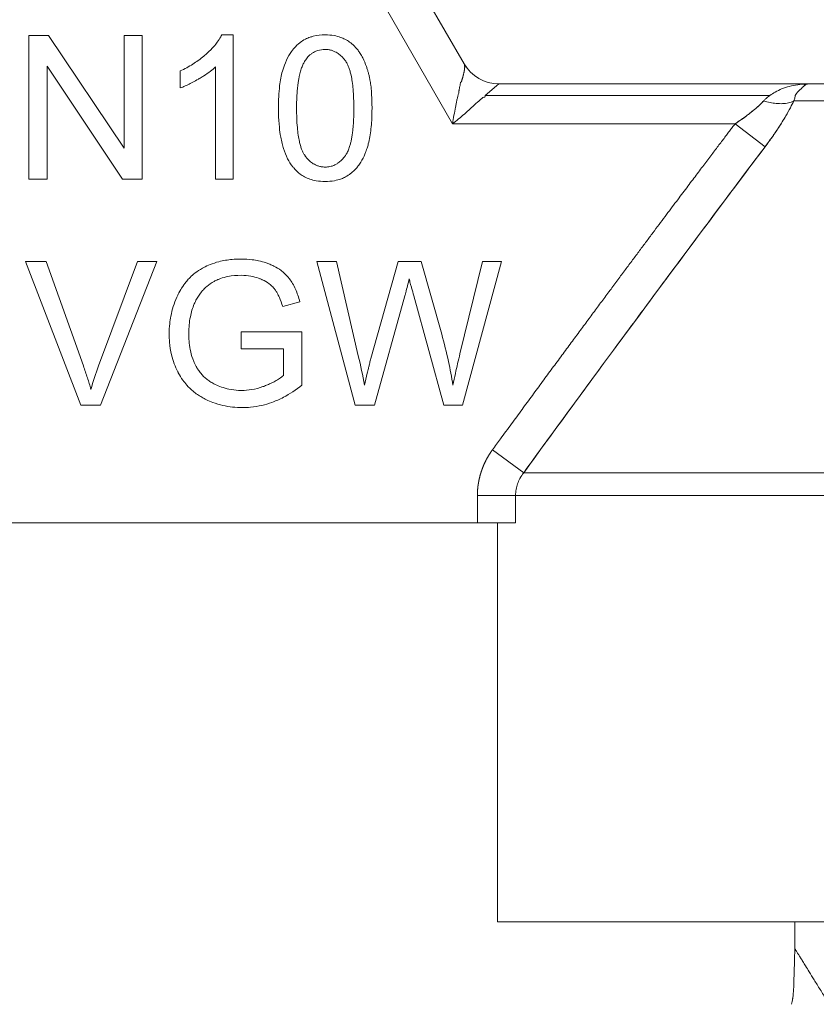
# Model space of a CAD drawing. Units: millimetres. Extents: x 0 to 39614, y -10 to 27300.
# Drawn here: x 18852 to 18867, y 20483 to 20501 of the extents above; entities that cross this region are included whole.
import ezdxf

# ---------------------------------------------------------------- set-up
doc = ezdxf.new("R2010")
doc.units = ezdxf.units.MM
doc.linetypes.add('K5LT_THIN', pattern=[0])
doc.layers.add('R', color=1, linetype='Continuous', true_color=0xff0000)
doc.layers.add('WELDING', color=7, linetype='Continuous', true_color=0xffffff)

msp = doc.modelspace()

# ---------------------------------------------------------------- linework, layer by layer
at = {"layer": 'R', "color": 7, "linetype": 'K5LT_THIN', "lineweight": 13}
for p, q in [((18860.43, 20500.384), (18855.337, 20509.204)), ((18854.701, 20508.837), (18860.217, 20499.282)), ((18852.411, 20498.263), (18852.411, 20500.909)), ((18852.411, 20500.909), (18852.77, 20500.909)), ((18852.77, 20500.909), (18854.162, 20498.832)), ((18854.162, 20500.909), (18854.496, 20500.909)), ((18854.162, 20498.832), (18854.162, 20500.909)), ((18854.496, 20500.909), (18854.496, 20498.263)), ((18855.965, 20500.919), (18856.174, 20500.919)), ((18856.174, 20500.919), (18856.174, 20498.263)), ((18852.746, 20500.34), (18852.746, 20498.263)), ((18854.137, 20498.263), (18852.746, 20500.34)), ((18855.85, 20498.263), (18855.85, 20500.332)), ((18855.2, 20499.941), (18855.2, 20500.256)), ((18861.066, 20500.016), (18860.818, 20499.801)), ((18866.779, 20500.016), (18861.066, 20500.016)), ((18866.779, 20500.016), (18888.314, 20500.016)), ((18866.06, 20499.801), (18860.818, 20499.801)), ((18866.505, 20499.703), (18888.589, 20499.703)), ((18860.217, 20499.282), (18865.421, 20499.282)), ((18865.976, 20498.86), (18865.421, 20499.282)), ((18852.746, 20498.263), (18852.411, 20498.263)), ((18854.496, 20498.263), (18854.137, 20498.263)), ((18856.174, 20498.263), (18855.85, 20498.263)), ((18852.347, 20496.745), (18852.726, 20496.745)), ((18853.369, 20494.099), (18852.347, 20496.745)), ((18852.726, 20496.745), (18853.413, 20494.823)), ((18853.694, 20494.823), (18854.41, 20496.745)), ((18854.767, 20496.745), (18853.73, 20494.099)), ((18854.41, 20496.745), (18854.767, 20496.745)), ((18858.419, 20494.099), (18857.717, 20496.745)), ((18857.717, 20496.745), (18858.076, 20496.745)), ((18858.076, 20496.745), (18858.48, 20495.011)), ((18858.711, 20494.958), (18859.214, 20496.745)), ((18859.214, 20496.745), (18859.637, 20496.745)), ((18859.637, 20496.745), (18860.016, 20495.406)), ((18860.353, 20495.045), (18860.767, 20496.745)), ((18861.12, 20496.745), (18860.398, 20494.099)), ((18860.767, 20496.745), (18861.12, 20496.745)), ((18857.401, 20496.005), (18857.086, 20495.918)), ((18859.339, 20496.116), (18858.78, 20494.099)), ((18860.055, 20494.099), (18859.502, 20496.116)), ((18856.322, 20495.448), (18857.441, 20495.448)), ((18856.322, 20495.136), (18856.322, 20495.448)), ((18857.441, 20495.448), (18857.441, 20494.468)), ((18857.098, 20495.136), (18856.322, 20495.136)), ((18857.098, 20494.646), (18857.098, 20495.136)), ((18853.73, 20494.099), (18853.369, 20494.099)), ((18858.78, 20494.099), (18858.419, 20494.099)), ((18860.398, 20494.099), (18860.055, 20494.099)), ((18860.952, 20493.278), (18861.527, 20492.856)), ((18861.527, 20492.856), (18893.567, 20492.856)), ((18861.377, 20492.435), (18860.674, 20492.435)), ((18860.674, 20492.435), (18860.674, 20491.932)), ((18893.717, 20492.435), (18861.377, 20492.435)), ((18861.377, 20492.435), (18861.377, 20491.932)), ((18860.674, 20491.932), (18841.533, 20491.932)), ((18861.377, 20491.932), (18860.674, 20491.932)), ((18861.046, 20484.582), (18861.046, 20491.932)), ((18873.872, 20484.582), (18861.046, 20484.582)), ((18866.522, 20484.092), (18866.522, 20484.582))]:
    msp.add_line(p, q, dxfattribs=at)
msp.add_arc((18861.066, 20500.752), 0.735, 210, 270, dxfattribs=at)
at = {"layer": 'WELDING', "color": 7, "linetype": 'K5LT_THIN', "lineweight": 13}
for p, q in [((18866.505, 20483.473), (18866.504, 20483.442)), ((18866.506, 20483.495), (18866.505, 20483.473)), ((18866.506, 20483.511), (18866.506, 20483.495)), ((18866.498, 20483.329), (18866.491, 20483.236)), ((18866.502, 20483.396), (18866.498, 20483.329)), ((18866.504, 20483.442), (18866.502, 20483.396)), ((18866.476, 20483.118), (18866.465, 20483.065)), ((18866.48, 20483.148), (18866.476, 20483.118)), ((18866.483, 20483.164), (18866.48, 20483.148)), ((18866.484, 20483.172), (18866.483, 20483.164)), ((18866.491, 20483.236), (18866.484, 20483.176)), ((18866.484, 20483.176), (18866.484, 20483.172))]:
    msp.add_line(p, q, dxfattribs=at)
for points, knots in [([(18855.2, 20500.256), (18855.28, 20500.293), (18855.392, 20500.353), (18855.535, 20500.45), (18855.613, 20500.51), (18855.666, 20500.556), (18855.73, 20500.613), (18855.804, 20500.687), (18855.886, 20500.788), (18855.933, 20500.86), (18855.958, 20500.906), (18855.965, 20500.919)], [0, 0, 0, 0, 3.076922, 4.462871, 6.013905, 6.508328, 6.94272, 8.997594, 10.162817, 11.498969, 12, 12, 12, 12]), ([(18857.007, 20499.568), (18857.007, 20499.639), (18857.01, 20499.777), (18857.026, 20499.965), (18857.05, 20500.121), (18857.073, 20500.222), (18857.096, 20500.3), (18857.13, 20500.4), (18857.18, 20500.511), (18857.255, 20500.625), (18857.316, 20500.698), (18857.372, 20500.75), (18857.429, 20500.796), (18857.497, 20500.839), (18857.581, 20500.874), (18857.702, 20500.909), (18857.796, 20500.919), (18857.871, 20500.919)], [0, 0, 0, 0, 2.149736, 4.140155, 5.548494, 6.836101, 7.235894, 7.992356, 9.980887, 10.843959, 12.054322, 12.809304, 13.110565, 14.238363, 15.192523, 15.791477, 18, 18, 18, 18]), ([(18857.871, 20500.919), (18857.925, 20500.919), (18858.021, 20500.912), (18858.142, 20500.88), (18858.223, 20500.845), (18858.292, 20500.807), (18858.37, 20500.752), (18858.433, 20500.689), (18858.474, 20500.636), (18858.495, 20500.608), (18858.525, 20500.562), (18858.575, 20500.473), (18858.618, 20500.371), (18858.646, 20500.286), (18858.658, 20500.247), (18858.666, 20500.218), (18858.674, 20500.188), (18858.684, 20500.146), (18858.697, 20500.081), (18858.712, 20499.98), (18858.725, 20499.84), (18858.731, 20499.698), (18858.732, 20499.604), (18858.732, 20499.568)], [0, 0, 0, 0, 2.159895, 3.832652, 4.946173, 5.653377, 6.991661, 8.698089, 9.180766, 9.6496, 10.097758, 11.37129, 13.681787, 14.519754, 14.909343, 15.304868, 15.716192, 16.138942, 17.015995, 18.366658, 20.219879, 22.568318, 24, 24, 24, 24]), ([(18857.51, 20500.461), (18857.527, 20500.486), (18857.557, 20500.523), (18857.607, 20500.567), (18857.649, 20500.596), (18857.692, 20500.617), (18857.762, 20500.643), (18857.821, 20500.651), (18857.866, 20500.651)], [0, 0, 0, 0, 1.921652, 3.078592, 4.191984, 5.216016, 6.126132, 9, 9, 9, 9]), ([(18857.866, 20500.651), (18857.891, 20500.651), (18857.936, 20500.647), (18857.998, 20500.632), (18858.047, 20500.612), (18858.088, 20500.59), (18858.138, 20500.555), (18858.178, 20500.518), (18858.211, 20500.481), (18858.225, 20500.463), (18858.237, 20500.447), (18858.258, 20500.418), (18858.282, 20500.375), (18858.307, 20500.314), (18858.329, 20500.248), (18858.35, 20500.163), (18858.37, 20500.052), (18858.385, 20499.91), (18858.395, 20499.745), (18858.397, 20499.628), (18858.397, 20499.568)], [0, 0, 0, 0, 1.166063, 2.088588, 2.956519, 3.666601, 4.253783, 5.797305, 6.239154, 6.556313, 6.878702, 7.142362, 8.224026, 9.180293, 10.24888, 11.460106, 13.297307, 15.538823, 18.149556, 21, 21, 21, 21]), ([(18855.85, 20500.332), (18855.819, 20500.303), (18855.749, 20500.245), (18855.653, 20500.177), (18855.578, 20500.13), (18855.509, 20500.09), (18855.434, 20500.048), (18855.338, 20499.999), (18855.262, 20499.965), (18855.215, 20499.946), (18855.2, 20499.941)], [0, 0, 0, 0, 1.813428, 3.948333, 5.095239, 5.659798, 7.371796, 8.816004, 10.343858, 11, 11, 11, 11]), ([(18857.342, 20499.568), (18857.342, 20499.638), (18857.344, 20499.747), (18857.354, 20499.893), (18857.365, 20499.996), (18857.377, 20500.082), (18857.393, 20500.164), (18857.413, 20500.246), (18857.44, 20500.329), (18857.471, 20500.4), (18857.496, 20500.442), (18857.51, 20500.461)], [0, 0, 0, 0, 2.759981, 4.274874, 5.689328, 6.799375, 7.673956, 8.985398, 10.090476, 11.08387, 12, 12, 12, 12]), ([(18860.217, 20499.282), (18860.226, 20499.334), (18860.242, 20499.438), (18860.265, 20499.562), (18860.282, 20499.646), (18860.291, 20499.691), (18860.298, 20499.723), (18860.305, 20499.753), (18860.312, 20499.782), (18860.319, 20499.809), (18860.325, 20499.835), (18860.337, 20499.858), (18860.331, 20499.886), (18860.339, 20499.909), (18860.343, 20499.932), (18860.347, 20499.955), (18860.351, 20499.977), (18860.356, 20499.999), (18860.358, 20500.019), (18860.361, 20500.044), (18860.38, 20500.049), (18860.383, 20500.068), (18860.388, 20500.082), (18860.392, 20500.096), (18860.396, 20500.109), (18860.399, 20500.121), (18860.405, 20500.139), (18860.41, 20500.159), (18860.415, 20500.177), (18860.419, 20500.195), (18860.423, 20500.211), (18860.426, 20500.227), (18860.429, 20500.239), (18860.431, 20500.251), (18860.433, 20500.26), (18860.434, 20500.269), (18860.436, 20500.278), (18860.437, 20500.287), (18860.438, 20500.297), (18860.439, 20500.307), (18860.44, 20500.321), (18860.44, 20500.337), (18860.438, 20500.361), (18860.434, 20500.376), (18860.43, 20500.384)], [0, 0, 0, 0, 4.804025, 9.535987, 11.771018, 12.840545, 13.865197, 14.872889, 15.825403, 16.733768, 17.583799, 18.394595, 19.20459, 19.981819, 20.757903, 21.559248, 22.370067, 23.176835, 23.967285, 24.688942, 25.475079, 26.106391, 26.682549, 27.252378, 27.784051, 28.28176, 28.734971, 30.031738, 30.523806, 31.084061, 32.539514, 33.369135, 34.17588, 34.852149, 35.411013, 35.838707, 36.211799, 36.858231, 37.190984, 37.959372, 38.807566, 40.335263, 41.679192, 45, 45, 45, 45]), ([(18866.06, 20499.801), (18866.093, 20499.825), (18866.164, 20499.871), (18866.285, 20499.929), (18866.425, 20499.975), (18866.552, 20500), (18866.65, 20500.011), (18866.705, 20500.015), (18866.736, 20500.016), (18866.753, 20500.016), (18866.765, 20500.016), (18866.769, 20500.016), (18866.771, 20500.016), (18866.771, 20500.016), (18866.773, 20500.016), (18866.776, 20500.016), (18866.778, 20500.016), (18866.779, 20500.016)], [0, 0, 0, 0, 2.757431, 5.873772, 9.381643, 13.165814, 15.111735, 16.491276, 17.015872, 17.427119, 17.739473, 17.766479, 17.790156, 17.810471, 17.81719, 17.912752, 18, 18, 18, 18]), ([(18866.779, 20500.016), (18866.777, 20500.016), (18866.774, 20500.016), (18866.77, 20500.016), (18866.768, 20500.016), (18866.767, 20500.016), (18866.766, 20500.016), (18866.765, 20500.016), (18866.762, 20500.016), (18866.757, 20500.015), (18866.751, 20500.014), (18866.739, 20500.012), (18866.723, 20500.008), (18866.676, 20499.994), (18866.739, 20499.998), (18866.663, 20499.963), (18866.655, 20499.936), (18866.532, 20499.835), (18866.529, 20499.779), (18866.515, 20499.728), (18866.505, 20499.703)], [0, 0, 0, 0, 0.518813, 0.823529, 0.909863, 0.926319, 0.961886, 1.043606, 1.346264, 1.521924, 1.980269, 2.689863, 3.564838, 5.084439, 7.367535, 10.040668, 12.81252, 15.938238, 18.863692, 21, 21, 21, 21]), ([(18860.818, 20499.801), (18860.823, 20499.787), (18860.814, 20499.772), (18860.769, 20499.766), (18860.752, 20499.743), (18860.728, 20499.724), (18860.704, 20499.704), (18860.682, 20499.682), (18860.652, 20499.666), (18860.633, 20499.641), (18860.609, 20499.619), (18860.586, 20499.597), (18860.561, 20499.574), (18860.528, 20499.544), (18860.486, 20499.506), (18860.416, 20499.446), (18860.327, 20499.37), (18860.254, 20499.311), (18860.217, 20499.282)], [0, 0, 0, 0, 0.768186, 1.543585, 2.323257, 3.10456, 3.884867, 4.666421, 5.458179, 6.235204, 7.016611, 7.799919, 8.587042, 9.37932, 10.970299, 12.568702, 15.783747, 19, 19, 19, 19]), ([(18865.421, 20499.282), (18865.462, 20499.308), (18865.538, 20499.359), (18865.642, 20499.435), (18865.736, 20499.507), (18865.821, 20499.578), (18865.893, 20499.644), (18865.933, 20499.685), (18865.95, 20499.703)], [0, 0, 0, 0, 1.889039, 3.526952, 5.005899, 6.558324, 7.920411, 9, 9, 9, 9]), ([(18865.421, 20499.282), (18865.461, 20499.307), (18865.531, 20499.355), (18865.624, 20499.422), (18865.693, 20499.475), (18865.745, 20499.516), (18865.786, 20499.55), (18865.823, 20499.581), (18865.859, 20499.613), (18865.891, 20499.644), (18865.922, 20499.675), (18865.941, 20499.694), (18865.95, 20499.703)], [0, 0, 0, 0, 2.626752, 4.771424, 6.434016, 7.548293, 8.546867, 9.487184, 10.36172, 11.334294, 12.189135, 13, 13, 13, 13]), ([(18866.505, 20499.703), (18866.476, 20499.688), (18866.412, 20499.665), (18866.301, 20499.65), (18866.185, 20499.653), (18866.067, 20499.671), (18865.989, 20499.691), (18865.95, 20499.703)], [0, 0, 0, 0, 1.833836, 3.470182, 5.099622, 6.543732, 8, 8, 8, 8]), ([(18866.505, 20499.703), (18866.45, 20499.588), (18866.364, 20499.431), (18866.244, 20499.242), (18866.179, 20499.144), (18866.116, 20499.052), (18866.048, 20498.957), (18866, 20498.893), (18865.976, 20498.86)], [0, 0, 0, 0, 3.847494, 5.011051, 5.975701, 6.931495, 7.939595, 9, 9, 9, 9]), ([(18865.976, 20498.86), (18866.028, 20498.929), (18866.122, 20499.058), (18866.25, 20499.249), (18866.355, 20499.42), (18866.44, 20499.571), (18866.485, 20499.662), (18866.505, 20499.703)], [0, 0, 0, 0, 1.979686, 3.687417, 5.341244, 6.773813, 8, 8, 8, 8]), ([(18857.27, 20498.491), (18857.233, 20498.537), (18857.167, 20498.643), (18857.11, 20498.79), (18857.072, 20498.926), (18857.044, 20499.056), (18857.019, 20499.241), (18857.009, 20499.419), (18857.007, 20499.536), (18857.007, 20499.568)], [0, 0, 0, 0, 1.539495, 3.327618, 4.184055, 5.281502, 6.880661, 9.145677, 10, 10, 10, 10]), ([(18857.871, 20498.485), (18857.846, 20498.485), (18857.802, 20498.488), (18857.741, 20498.503), (18857.692, 20498.523), (18857.652, 20498.545), (18857.602, 20498.58), (18857.561, 20498.617), (18857.529, 20498.654), (18857.515, 20498.672), (18857.503, 20498.687), (18857.493, 20498.701), (18857.477, 20498.725), (18857.456, 20498.763), (18857.432, 20498.819), (18857.411, 20498.884), (18857.39, 20498.969), (18857.37, 20499.08), (18857.354, 20499.222), (18857.344, 20499.388), (18857.342, 20499.506), (18857.342, 20499.568)], [0, 0, 0, 0, 1.207551, 2.164411, 3.066055, 3.806285, 4.41904, 6.031152, 6.492638, 6.823851, 7.160483, 7.435723, 7.651449, 8.563455, 9.55885, 10.668562, 11.926271, 13.843726, 16.202662, 18.968478, 22, 22, 22, 22]), ([(18858.732, 20499.568), (18858.732, 20499.494), (18858.729, 20499.368), (18858.714, 20499.191), (18858.694, 20499.046), (18858.669, 20498.927), (18858.645, 20498.842), (18858.624, 20498.78), (18858.59, 20498.692), (18858.541, 20498.596), (18858.477, 20498.504), (18858.422, 20498.439), (18858.375, 20498.394), (18858.315, 20498.346), (18858.254, 20498.306), (18858.153, 20498.261), (18858.028, 20498.227), (18857.927, 20498.219), (18857.871, 20498.219)], [0, 0, 0, 0, 2.357455, 3.996516, 5.542493, 6.96194, 7.814936, 8.338051, 9.016266, 10.808691, 11.725255, 12.519596, 13.517986, 13.756202, 14.918346, 15.823311, 17.21882, 19, 19, 19, 19]), ([(18858.397, 20499.568), (18858.397, 20499.499), (18858.395, 20499.382), (18858.386, 20499.248), (18858.378, 20499.157), (18858.369, 20499.088), (18858.357, 20499.012), (18858.343, 20498.943), (18858.325, 20498.875), (18858.305, 20498.815), (18858.283, 20498.765), (18858.266, 20498.733), (18858.251, 20498.71), (18858.233, 20498.684), (18858.199, 20498.64), (18858.156, 20498.596), (18858.106, 20498.557), (18858.058, 20498.528), (18858.006, 20498.506), (18857.942, 20498.489), (18857.9, 20498.485), (18857.871, 20498.485)], [0, 0, 0, 0, 3.484627, 5.799786, 6.520027, 7.9179, 9.193615, 10.34617, 11.355562, 12.682711, 13.422047, 14.062802, 14.442943, 14.806203, 15.619465, 17.183459, 17.792713, 18.733491, 19.923128, 20.566344, 22, 22, 22, 22]), ([(18865.421, 20499.282), (18865.405, 20499.259), (18865.388, 20499.237), (18865.353, 20499.192), (18865.336, 20499.168), (18865.299, 20499.121), (18865.281, 20499.096), (18865.243, 20499.046), (18865.223, 20499.02), (18865.183, 20498.967), (18865.162, 20498.94), (18865.12, 20498.885), (18865.099, 20498.857), (18865.055, 20498.798), (18865.032, 20498.769), (18864.986, 20498.708), (18864.962, 20498.676), (18864.914, 20498.612), (18864.889, 20498.579), (18864.839, 20498.512), (18864.813, 20498.478), (18864.759, 20498.408), (18864.732, 20498.372), (18864.677, 20498.298), (18864.648, 20498.26), (18864.59, 20498.183), (18864.56, 20498.144), (18864.5, 20498.063), (18864.469, 20498.022), (18864.405, 20497.937), (18864.373, 20497.894), (18864.306, 20497.806), (18864.273, 20497.761), (18864.203, 20497.669), (18864.168, 20497.622), (18864.096, 20497.526), (18864.059, 20497.476), (18863.984, 20497.376), (18863.946, 20497.325), (18863.868, 20497.221), (18863.828, 20497.167), (18863.747, 20497.059), (18863.705, 20497.003), (18863.621, 20496.89), (18863.578, 20496.832), (18863.49, 20496.715), (18863.445, 20496.655), (18863.354, 20496.533), (18863.308, 20496.471), (18863.214, 20496.344), (18863.166, 20496.279), (18863.092, 20496.18), (18863.066, 20496.145), (18862.989, 20496.042), (18862.939, 20495.974), (18862.836, 20495.835), (18862.784, 20495.765), (18862.678, 20495.622), (18862.624, 20495.549), (18862.514, 20495.401), (18862.459, 20495.326), (18862.346, 20495.173), (18862.289, 20495.096), (18862.173, 20494.938), (18862.114, 20494.859), (18861.994, 20494.697), (18861.934, 20494.615), (18861.811, 20494.448), (18861.749, 20494.364), (18861.624, 20494.193), (18861.56, 20494.106), (18861.431, 20493.931), (18861.366, 20493.843), (18861.234, 20493.663), (18861.168, 20493.572), (18861.051, 20493.414), (18861.002, 20493.346), (18860.952, 20493.278)], [0, 0, 0, 0, 0.423874, 0.423874, 0.869516, 0.869516, 1.337881, 1.337881, 1.829946, 1.829946, 2.346715, 2.346715, 2.889209, 2.889209, 3.458466, 3.458466, 4.055543, 4.055543, 4.681506, 4.681506, 5.337432, 5.337432, 6.024403, 6.024403, 6.743501, 6.743501, 7.495804, 7.495804, 8.282383, 8.282383, 9.10429, 9.10429, 9.962559, 9.962559, 10.858193, 10.858193, 11.792159, 11.792159, 12.765383, 12.765383, 13.778735, 13.778735, 14.833026, 14.833026, 15.928997, 15.928997, 17.067305, 17.067305, 18.248521, 18.248521, 19.473112, 19.473112, 20.135739, 20.135739, 21.427202, 21.427202, 22.762706, 22.762706, 24.14228, 24.14228, 25.565809, 25.565809, 27.033019, 27.033019, 28.543472, 28.543472, 30.096557, 30.096557, 31.691482, 31.691482, 33.327267, 33.327267, 35.002745, 35.002745, 36.71655, 36.71655, 38, 38, 38, 38]), ([(18861.527, 20492.856), (18861.843, 20493.29), (18862.447, 20494.115), (18863.36, 20495.356), (18864.523, 20496.926), (18865.403, 20498.102), (18865.976, 20498.86)], [0, 0, 0, 0, 1.507678, 2.873611, 4.329758, 7, 7, 7, 7]), ([(18857.871, 20498.219), (18857.814, 20498.219), (18857.717, 20498.226), (18857.589, 20498.259), (18857.491, 20498.302), (18857.388, 20498.367), (18857.317, 20498.433), (18857.276, 20498.483), (18857.27, 20498.491)], [0, 0, 0, 0, 2.224967, 3.81181, 5.21057, 6.445035, 8.60645, 9, 9, 9, 9]), ([(18854.995, 20495.41), (18854.995, 20495.473), (18855, 20495.584), (18855.026, 20495.754), (18855.067, 20495.917), (18855.114, 20496.04), (18855.147, 20496.113), (18855.174, 20496.171), (18855.224, 20496.26), (18855.293, 20496.356), (18855.367, 20496.441), (18855.453, 20496.521), (18855.538, 20496.582), (18855.603, 20496.619), (18855.662, 20496.651), (18855.76, 20496.696), (18855.933, 20496.753), (18856.126, 20496.785), (18856.264, 20496.791), (18856.32, 20496.791)], [0, 0, 0, 0, 1.764577, 3.064762, 4.76588, 6.429206, 6.680672, 7.002793, 8.202325, 9.507276, 10.283111, 11.322864, 12.74265, 13.184116, 13.406528, 14.596557, 16.178211, 18.448108, 20, 20, 20, 20]), ([(18856.32, 20496.791), (18856.388, 20496.791), (18856.496, 20496.785), (18856.651, 20496.759), (18856.759, 20496.729), (18856.852, 20496.694), (18856.947, 20496.651), (18857.038, 20496.596), (18857.127, 20496.522), (18857.177, 20496.47), (18857.226, 20496.407), (18857.272, 20496.338), (18857.343, 20496.199), (18857.38, 20496.084), (18857.401, 20496.005)], [0, 0, 0, 0, 2.134292, 3.32205, 4.791699, 5.568643, 6.388226, 8.003168, 8.830842, 9.937135, 10.212086, 11.294907, 12.481263, 15, 15, 15, 15]), ([(18856.322, 20496.491), (18856.24, 20496.491), (18856.11, 20496.481), (18855.976, 20496.445), (18855.915, 20496.422), (18855.875, 20496.405), (18855.794, 20496.367), (18855.715, 20496.314), (18855.659, 20496.262), (18855.634, 20496.237), (18855.615, 20496.216), (18855.565, 20496.156), (18855.51, 20496.076), (18855.469, 20495.995), (18855.456, 20495.964)], [0, 0, 0, 0, 3.412796, 5.393802, 5.766966, 6.133748, 7.192826, 9.468789, 10.081525, 10.378037, 10.95412, 11.23163, 13.631922, 15, 15, 15, 15]), ([(18857.086, 20495.918), (18857.069, 20495.974), (18857.039, 20496.059), (18856.99, 20496.158), (18856.96, 20496.205), (18856.941, 20496.232), (18856.917, 20496.263), (18856.883, 20496.299), (18856.811, 20496.358), (18856.749, 20496.393), (18856.681, 20496.423), (18856.614, 20496.45), (18856.491, 20496.482), (18856.382, 20496.491), (18856.322, 20496.491)], [0, 0, 0, 0, 2.558802, 3.854326, 4.730986, 5.001261, 5.257331, 6.45152, 7.120322, 9.268882, 9.526743, 10.31017, 12.39383, 15, 15, 15, 15]), ([(18859.417, 20496.426), (18859.397, 20496.341), (18859.371, 20496.238), (18859.344, 20496.134), (18859.339, 20496.116)], [0, 0, 0, 0, 4.099567, 5, 5, 5, 5]), ([(18859.502, 20496.116), (18859.488, 20496.164), (18859.469, 20496.232), (18859.445, 20496.316), (18859.434, 20496.359), (18859.425, 20496.394), (18859.42, 20496.414), (18859.417, 20496.426)], [0, 0, 0, 0, 3.706848, 5.292603, 6.502284, 7.059195, 8, 8, 8, 8]), ([(18855.456, 20495.964), (18855.425, 20495.888), (18855.372, 20495.713), (18855.356, 20495.531), (18855.356, 20495.432)], [0, 0, 0, 0, 2.273884, 5, 5, 5, 5]), ([(18855.356, 20495.432), (18855.356, 20495.331), (18855.368, 20495.167), (18855.415, 20494.987), (18855.459, 20494.875), (18855.496, 20494.802), (18855.544, 20494.728), (18855.592, 20494.667), (18855.651, 20494.608), (18855.711, 20494.558), (18855.769, 20494.52), (18855.813, 20494.496), (18855.872, 20494.467), (18855.963, 20494.429), (18856.106, 20494.389), (18856.231, 20494.373), (18856.308, 20494.371), (18856.326, 20494.371)], [0, 0, 0, 0, 3.389878, 5.368724, 6.154976, 7.352303, 8.075696, 9.091712, 9.905576, 10.816661, 11.692939, 12.203327, 12.486016, 13.852743, 15.446389, 17.411684, 18, 18, 18, 18]), ([(18856.346, 20494.055), (18856.284, 20494.055), (18856.163, 20494.061), (18855.978, 20494.092), (18855.818, 20494.139), (18855.704, 20494.188), (18855.638, 20494.221), (18855.553, 20494.268), (18855.441, 20494.345), (18855.326, 20494.456), (18855.235, 20494.57), (18855.183, 20494.654), (18855.131, 20494.756), (18855.083, 20494.865), (18855.029, 20495.046), (18855, 20495.23), (18854.995, 20495.36), (18854.995, 20495.41)], [0, 0, 0, 0, 1.561122, 3.02788, 4.675411, 5.726611, 6.131444, 6.514428, 8.153063, 9.52705, 10.48761, 11.802748, 12.013762, 13.337451, 14.771055, 16.748329, 18, 18, 18, 18]), ([(18860.016, 20495.406), (18860.063, 20495.24), (18860.141, 20494.929), (18860.2, 20494.614), (18860.222, 20494.468)], [0, 0, 0, 0, 2.684478, 5, 5, 5, 5]), ([(18858.593, 20494.468), (18858.61, 20494.541), (18858.634, 20494.644), (18858.664, 20494.767), (18858.682, 20494.843), (18858.697, 20494.904), (18858.707, 20494.943), (18858.711, 20494.958)], [0, 0, 0, 0, 3.568285, 5.028515, 6.037657, 7.278411, 8, 8, 8, 8]), ([(18860.222, 20494.468), (18860.237, 20494.54), (18860.278, 20494.733), (18860.323, 20494.925), (18860.353, 20495.045)], [0, 0, 0, 0, 1.872477, 5, 5, 5, 5]), ([(18853.413, 20494.823), (18853.44, 20494.749), (18853.49, 20494.603), (18853.533, 20494.461), (18853.553, 20494.391)], [0, 0, 0, 0, 2.516004, 5, 5, 5, 5]), ([(18856.326, 20494.371), (18856.39, 20494.371), (18856.525, 20494.382), (18856.666, 20494.419), (18856.755, 20494.453), (18856.788, 20494.466), (18856.825, 20494.482), (18856.878, 20494.506), (18856.934, 20494.534), (18857.003, 20494.574), (18857.054, 20494.608), (18857.088, 20494.637), (18857.098, 20494.646)], [0, 0, 0, 0, 2.995392, 6.315857, 6.770314, 7.446888, 7.982083, 8.637367, 10.168944, 10.904233, 12.384947, 13, 13, 13, 13]), ([(18857.441, 20494.468), (18857.334, 20494.383), (18857.156, 20494.264), (18856.901, 20494.151), (18856.698, 20494.09), (18856.515, 20494.06), (18856.395, 20494.055), (18856.346, 20494.055)], [0, 0, 0, 0, 2.742963, 4.290784, 5.590704, 7.009561, 8, 8, 8, 8]), ([(18860.674, 20492.435), (18860.674, 20492.438), (18860.674, 20492.441), (18860.674, 20492.447), (18860.674, 20492.45), (18860.674, 20492.455), (18860.674, 20492.458), (18860.674, 20492.464), (18860.674, 20492.467), (18860.674, 20492.473), (18860.674, 20492.476), (18860.675, 20492.482), (18860.675, 20492.485), (18860.675, 20492.491), (18860.675, 20492.494), (18860.675, 20492.5), (18860.675, 20492.503), (18860.676, 20492.509), (18860.676, 20492.512), (18860.676, 20492.518), (18860.676, 20492.521), (18860.677, 20492.527), (18860.677, 20492.53), (18860.678, 20492.536), (18860.678, 20492.539), (18860.678, 20492.545), (18860.678, 20492.548), (18860.679, 20492.554), (18860.679, 20492.558), (18860.68, 20492.564), (18860.68, 20492.567), (18860.681, 20492.573), (18860.681, 20492.576), (18860.682, 20492.582), (18860.682, 20492.585), (18860.683, 20492.591), (18860.683, 20492.594), (18860.684, 20492.6), (18860.684, 20492.603), (18860.685, 20492.61), (18860.685, 20492.613), (18860.686, 20492.619), (18860.687, 20492.622), (18860.687, 20492.628), (18860.688, 20492.631), (18860.689, 20492.637), (18860.689, 20492.64), (18860.69, 20492.647), (18860.691, 20492.65), (18860.692, 20492.656), (18860.692, 20492.659), (18860.693, 20492.665), (18860.694, 20492.668), (18860.695, 20492.675), (18860.695, 20492.678), (18860.696, 20492.684), (18860.697, 20492.687), (18860.698, 20492.693), (18860.699, 20492.696), (18860.7, 20492.703), (18860.701, 20492.706), (18860.702, 20492.712), (18860.702, 20492.715), (18860.704, 20492.721), (18860.704, 20492.724), (18860.706, 20492.731), (18860.706, 20492.734), (18860.708, 20492.74), (18860.708, 20492.743), (18860.71, 20492.749), (18860.711, 20492.752), (18860.712, 20492.758), (18860.713, 20492.762), (18860.714, 20492.768), (18860.715, 20492.771), (18860.717, 20492.777), (18860.717, 20492.78), (18860.719, 20492.786), (18860.72, 20492.789), (18860.721, 20492.796), (18860.722, 20492.799), (18860.724, 20492.805), (18860.725, 20492.808), (18860.727, 20492.814), (18860.727, 20492.817), (18860.729, 20492.823), (18860.73, 20492.827), (18860.732, 20492.833), (18860.733, 20492.836), (18860.735, 20492.842), (18860.736, 20492.845), (18860.737, 20492.851), (18860.738, 20492.854), (18860.74, 20492.86), (18860.741, 20492.863), (18860.743, 20492.87), (18860.744, 20492.873), (18860.746, 20492.879), (18860.747, 20492.882), (18860.749, 20492.888), (18860.75, 20492.891), (18860.752, 20492.897), (18860.754, 20492.9), (18860.756, 20492.906), (18860.757, 20492.909), (18860.759, 20492.915), (18860.76, 20492.918), (18860.762, 20492.924), (18860.763, 20492.927), (18860.766, 20492.933), (18860.767, 20492.936), (18860.769, 20492.942), (18860.77, 20492.945), (18860.772, 20492.951), (18860.774, 20492.954), (18860.776, 20492.96), (18860.777, 20492.963), (18860.78, 20492.969), (18860.781, 20492.972), (18860.783, 20492.978), (18860.785, 20492.981), (18860.787, 20492.987), (18860.788, 20492.99), (18860.791, 20492.996), (18860.792, 20492.999), (18860.795, 20493.005), (18860.796, 20493.008), (18860.798, 20493.013), (18860.8, 20493.016), (18860.802, 20493.022), (18860.804, 20493.025), (18860.806, 20493.031), (18860.808, 20493.034), (18860.81, 20493.04), (18860.812, 20493.042), (18860.815, 20493.048), (18860.816, 20493.051), (18860.819, 20493.057), (18860.82, 20493.06), (18860.823, 20493.065), (18860.824, 20493.068), (18860.827, 20493.074), (18860.829, 20493.077), (18860.831, 20493.082), (18860.833, 20493.085), (18860.836, 20493.091), (18860.837, 20493.094), (18860.84, 20493.099), (18860.842, 20493.102), (18860.845, 20493.108), (18860.846, 20493.111), (18860.849, 20493.116), (18860.851, 20493.119), (18860.854, 20493.124), (18860.855, 20493.127), (18860.858, 20493.133), (18860.86, 20493.135), (18860.863, 20493.141), (18860.865, 20493.144), (18860.868, 20493.149), (18860.869, 20493.152), (18860.872, 20493.157), (18860.874, 20493.16), (18860.877, 20493.165), (18860.879, 20493.168), (18860.882, 20493.173), (18860.884, 20493.176), (18860.887, 20493.181), (18860.889, 20493.184), (18860.892, 20493.189), (18860.894, 20493.192), (18860.897, 20493.197), (18860.899, 20493.2), (18860.901, 20493.203), (18860.901, 20493.204), (18860.902, 20493.205), (18860.902, 20493.206), (18860.904, 20493.208), (18860.904, 20493.209), (18860.907, 20493.213), (18860.909, 20493.216), (18860.912, 20493.221), (18860.914, 20493.224), (18860.917, 20493.229), (18860.919, 20493.231), (18860.923, 20493.236), (18860.924, 20493.239), (18860.928, 20493.244), (18860.93, 20493.247), (18860.933, 20493.252), (18860.935, 20493.254), (18860.938, 20493.259), (18860.94, 20493.262), (18860.945, 20493.269), (18860.948, 20493.273), (18860.952, 20493.278)], [0, 0, 0, 0, 0.945345, 0.945345, 1.894209, 1.894209, 2.846537, 2.846537, 3.802273, 3.802273, 4.761361, 4.761361, 5.723741, 5.723741, 6.689355, 6.689355, 7.658142, 7.658142, 8.63004, 8.63004, 9.604987, 9.604987, 10.582918, 10.582918, 11.563768, 11.563768, 12.547472, 12.547472, 13.533961, 13.533961, 14.523169, 14.523169, 15.515026, 15.515026, 16.509462, 16.509462, 17.506406, 17.506406, 18.505787, 18.505787, 19.507532, 19.507532, 20.511569, 20.511569, 21.517823, 21.517823, 22.52622, 22.52622, 23.536685, 23.536685, 24.549143, 24.549143, 25.563517, 25.563517, 26.579732, 26.579732, 27.597709, 27.597709, 28.617373, 28.617373, 29.638645, 29.638645, 30.661449, 30.661449, 31.685705, 31.685705, 32.711336, 32.711336, 33.738265, 33.738265, 34.766413, 34.766413, 35.795702, 35.795702, 36.826055, 36.826055, 37.857394, 37.857394, 38.889642, 38.889642, 39.922721, 39.922721, 40.956556, 40.956556, 41.99107, 41.99107, 43.026187, 43.026187, 44.061832, 44.061832, 45.097931, 45.097931, 46.13441, 46.13441, 47.171196, 47.171196, 48.208217, 48.208217, 49.245401, 49.245401, 50.282677, 50.282677, 51.319976, 51.319976, 52.35723, 52.35723, 53.394371, 53.394371, 54.431333, 54.431333, 55.468051, 55.468051, 56.50446, 56.50446, 57.540498, 57.540498, 58.576104, 58.576104, 59.611218, 59.611218, 60.64578, 60.64578, 61.679735, 61.679735, 62.713026, 62.713026, 63.7456, 63.7456, 64.777403, 64.777403, 65.808385, 65.808385, 66.838496, 66.838496, 67.867689, 67.867689, 68.895917, 68.895917, 69.923137, 69.923137, 70.949306, 70.949306, 71.974383, 71.974383, 72.998329, 72.998329, 74.021107, 74.021107, 75.042681, 75.042681, 76.063017, 76.063017, 77.082084, 77.082084, 78.099852, 78.099852, 79.116293, 79.116293, 80.13138, 80.13138, 81.14509, 81.14509, 82.157399, 82.157399, 83.168287, 83.168287, 84.177735, 84.177735, 85.185726, 85.185726, 86.192245, 86.192245, 87.197279, 87.197279, 87.403947, 87.403947, 87.677728, 87.677728, 88.222196, 88.222196, 89.224195, 89.224195, 90.22468, 90.22468, 91.223644, 91.223644, 92.221085, 92.221085, 93.216999, 93.216999, 94.211386, 94.211386, 95.204248, 95.204248, 97, 97, 97, 97]), ([(18861.527, 20492.856), (18861.501, 20492.823), (18861.457, 20492.758), (18861.411, 20492.653), (18861.383, 20492.546), (18861.377, 20492.473), (18861.377, 20492.435)], [0, 0, 0, 0, 1.943011, 3.641753, 5.245993, 7, 7, 7, 7]), ([(18866.522, 20484.092), (18866.522, 20484.078), (18866.522, 20484.065), (18866.521, 20484.033), (18866.521, 20484.015), (18866.52, 20483.974), (18866.519, 20483.95), (18866.518, 20483.894), (18866.517, 20483.862), (18866.515, 20483.792), (18866.514, 20483.754), (18866.511, 20483.678), (18866.51, 20483.639), (18866.508, 20483.571), (18866.507, 20483.541), (18866.506, 20483.511)], [0, 0, 0, 0, 0.553269, 0.553269, 1.285375, 1.285375, 2.275313, 2.275313, 3.617937, 3.617937, 5.135959, 5.135959, 6.735959, 6.735959, 8, 8, 8, 8]), ([(18868.173, 20481.359), (18868.12, 20481.45), (18868.022, 20481.618), (18867.888, 20481.846), (18867.771, 20482.043), (18867.625, 20482.289), (18867.483, 20482.526), (18867.297, 20482.834), (18867.14, 20483.092), (18866.989, 20483.338), (18866.881, 20483.515), (18866.792, 20483.658), (18866.723, 20483.769), (18866.671, 20483.853), (18866.629, 20483.921), (18866.594, 20483.977), (18866.564, 20484.024), (18866.541, 20484.061), (18866.525, 20484.086), (18866.522, 20484.092), (18866.522, 20484.092)], [0, 0, 0, 0, 1.225521, 2.320747, 3.28568, 4.154601, 6.037925, 7.060683, 9.378731, 10.754427, 12.124662, 13.406572, 14.451568, 15.363459, 16.240344, 17.092061, 17.943303, 18.908537, 19.927436, 21, 21, 21, 21])]:
    msp.add_open_spline(points, degree=3, knots=knots, dxfattribs=at)
for points in [[(18865.95, 20499.703), (18865.961, 20499.715), (18865.985, 20499.739), (18866.021, 20499.772), (18866.047, 20499.792), (18866.06, 20499.801)], [(18861.527, 20492.856), (18862.017, 20493.526), (18862.998, 20494.866), (18864.48, 20496.868), (18865.477, 20498.197), (18865.976, 20498.86)], [(18858.48, 20495.011), (18858.522, 20494.831), (18858.56, 20494.65), (18858.593, 20494.468)], [(18853.553, 20494.391), (18853.593, 20494.536), (18853.64, 20494.68), (18853.694, 20494.823)]]:
    msp.add_open_spline(points, degree=3, dxfattribs=at)

doc.saveas('drawing.dxf')
